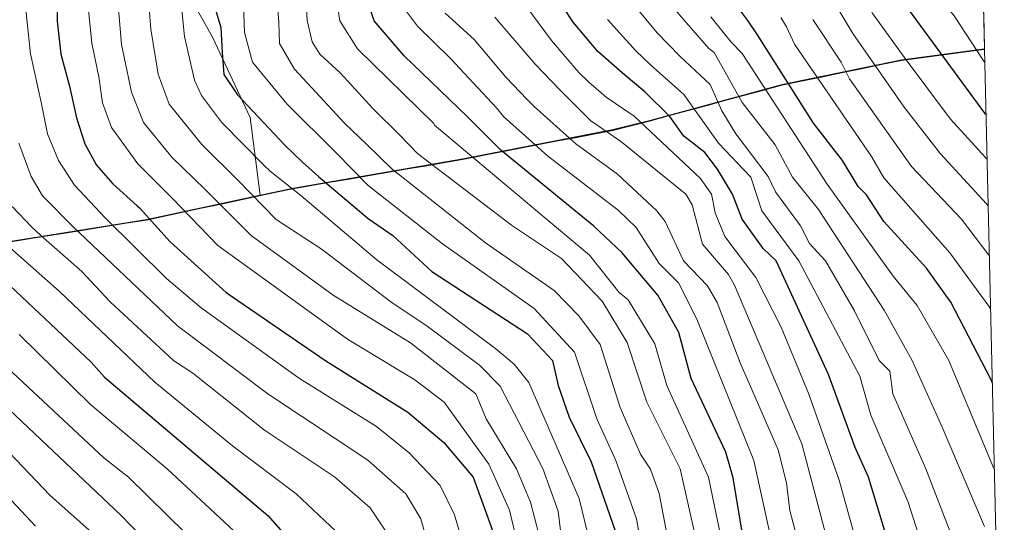
# Model space of a CAD drawing. Units: metres. Extents: x 658670 to 662106, y 4727940 to 4730332.
# Drawn here: x 661870 to 662106, y 4729393 to 4729514 of the extents above; entities that cross this region are included whole.
import ezdxf

# ---------------------------------------------------------------- set-up
doc = ezdxf.new("R2010")
doc.units = ezdxf.units.M
doc.header["$MEASUREMENT"] = 0
for name, color, linetype, lineweight in [('Arbolado forestal CxS', 92, 'Continuous', 0), ('Comunidad autónoma', 142, 'Continuous', 30), ('Curva de nivel maestra', 36, 'Continuous', 30), ('Curva de nivel normal', 36, 'Continuous', 0), ('Municipio', 9, 'Continuous', 13), ('Municipio CxS', 142, 'Continuous', 0), ('Provincia', 19, 'Continuous', 0)]:
    doc.layers.add(name, color=color, linetype=linetype, lineweight=lineweight)

# ---------------------------------------------------------------- blocks, each defined once
blk = doc.blocks.new('*U150')
at = {"layer": 'Arbolado forestal CxS', "color": 92, "linetype": 'Continuous', "lineweight": 0}
blk.add_polyline3d([(661866.54, 4729460.3, 970.24), (661900.52, 4729465.76, 950.6), (661927.75, 4729471.58, 934.53), (661935.72, 4729473.28, 930.46), (661976.41, 4729480.29, 906.74), (662012.51, 4729487.32, 884.96), (662021.37, 4729489.55, 879.01), (662053.11, 4729498.14, 851.24), (662081.86, 4729504.11, 830.72), (662101.08, 4729506.69, 818.98), (662101.75, 4729506.76, 818.57), (662106.49, 4729304.89, 868.27)], dxfattribs=at)
blk = doc.blocks.new('*U174')
at = {"layer": 'Curva de nivel normal', "color": 36, "linetype": 'Continuous', "lineweight": 0}
blk.add_polyline3d([(662067, 4729515.61, 835), (662070.13, 4729510.4, 835), (662082.47, 4729492.74, 835), (662091.2, 4729481.47, 835), (662102.24, 4729469.46, 835), (662102.64, 4729469.01, 835)], dxfattribs=at)
blk = doc.blocks.new('*U177')
at = {"layer": 'Curva de nivel normal', "color": 36, "linetype": 'Continuous', "lineweight": 0}
blk.add_polyline3d([(661868.18, 4729468.87, 965), (661872.92, 4729463.85, 965), (661875.04, 4729461.91, 965), (661884.93, 4729453.2, 965), (661891.68, 4729445.95, 965), (661906.89, 4729431.82, 965), (661911.55, 4729428.83, 965), (661928.82, 4729415.09, 965), (661945.64, 4729403.91, 965), (661954.15, 4729396.42, 965), (661958.16, 4729390.43, 965)], dxfattribs=at)
blk = doc.blocks.new('*U181')
at = {"layer": 'Curva de nivel normal', "color": 36, "linetype": 'Continuous', "lineweight": 0}
blk.add_polyline3d([(662052.79, 4729514.3, 845), (662054.16, 4729512.02, 845), (662056.1, 4729507.82, 845), (662074.61, 4729480.88, 845), (662077.55, 4729475.77, 845), (662093.42, 4729457.69, 845), (662102.81, 4729444.9, 845), (662103.22, 4729444.13, 845)], dxfattribs=at)
blk = doc.blocks.new('*U188')
at = {"layer": 'Curva de nivel normal', "color": 36, "linetype": 'Continuous', "lineweight": 0}
blk.add_polyline3d([(662001, 4729381.82, 935), (661999.34, 4729395.61, 935), (661995.62, 4729405.89, 935), (661985.41, 4729425.68, 935), (661980.42, 4729430.69, 935), (661967.55, 4729440.35, 935), (661959.42, 4729445.69, 935), (661942.41, 4729458.68, 935), (661931.55, 4729465.75, 935), (661922.34, 4729475.14, 935), (661913.75, 4729483.74, 935), (661905.9, 4729493.42, 935), (661903.23, 4729500.61, 935), (661901.46, 4729511.43, 935), (661900.67, 4729521.49, 935)], dxfattribs=at)
blk = doc.blocks.new('*U191')
at = {"layer": 'Curva de nivel normal', "color": 36, "linetype": 'Continuous', "lineweight": 0}
blk.add_polyline3d([(661861.55, 4729425.63, 990), (661894.35, 4729394.62, 990), (661901.55, 4729387.18, 990)], dxfattribs=at)
blk = doc.blocks.new('*U192')
at = {"layer": 'Curva de nivel normal', "color": 36, "linetype": 'Continuous', "lineweight": 0}
blk.add_polyline3d([(661893.28, 4729521.12, 940), (661894.43, 4729507.76, 940), (661896.84, 4729496.3, 940), (661899.76, 4729489.06, 940), (661906.56, 4729480.72, 940), (661914.52, 4729472.95, 940), (661925.62, 4729461.89, 940), (661945.26, 4729447.53, 940), (661963.85, 4729436.12, 940), (661979.55, 4729423.84, 940), (661982.06, 4729417.82, 940), (661989.34, 4729405.82, 940), (661992.66, 4729397.82, 940), (661994.78, 4729389.82, 940)], dxfattribs=at)
blk = doc.blocks.new('*U195')
at = {"layer": 'Curva de nivel normal', "color": 36, "linetype": 'Continuous', "lineweight": 0}
blk.add_polyline3d([(661869.74, 4729484.05, 960), (661872.74, 4729476.02, 960), (661875.49, 4729471.43, 960), (661882.78, 4729464.07, 960), (661907.91, 4729440.18, 960), (661929.55, 4729423.82, 960), (661953.61, 4729407.88, 960), (661962.7, 4729399.82, 960), (661966.31, 4729393.82, 960), (661968.6, 4729385.82, 960)], dxfattribs=at)
blk = doc.blocks.new('*U196')
at = {"layer": 'Curva de nivel normal', "color": 36, "linetype": 'Continuous', "lineweight": 0}
blk.add_polyline3d([(662026.2, 4729517.5, 860), (662035.48, 4729506.79, 860), (662036.82, 4729505.82, 860), (662043.54, 4729493.82, 860), (662051.43, 4729483.7, 860), (662055.65, 4729475.92, 860), (662061.87, 4729468.14, 860), (662077.66, 4729443.93, 860), (662084.32, 4729431.82, 860), (662091.53, 4729415.82, 860), (662101.72, 4729391.99, 860)], dxfattribs=at)
blk = doc.blocks.new('*U199')
at = {"layer": 'Curva de nivel normal', "color": 36, "linetype": 'Continuous', "lineweight": 0}
blk.add_polyline3d([(662032.2, 4729389.82, 910), (662028.6, 4729405.82, 910), (662020.66, 4729421.82, 910), (662015.88, 4729436.15, 910), (662009.87, 4729446.14, 910), (662000.09, 4729456.36, 910), (661988.08, 4729464.35, 910), (661965.55, 4729481.56, 910), (661961.27, 4729486.03, 910), (661954.88, 4729492.28, 910), (661946.96, 4729500.94, 910), (661942.07, 4729505.49, 910), (661940.24, 4729508.38, 910), (661939.06, 4729513.54, 910), (661938.66, 4729520.6, 910)], dxfattribs=at)
blk = doc.blocks.new('*U202')
at = {"layer": 'Curva de nivel normal', "color": 36, "linetype": 'Continuous', "lineweight": 0}
blk.add_polyline3d([(661869.86, 4729438.13, 980), (661887.01, 4729421.28, 980), (661905.48, 4729405.75, 980), (661922.61, 4729389.82, 980)], dxfattribs=at)
blk = doc.blocks.new('*U215')
at = {"layer": 'Curva de nivel normal', "color": 36, "linetype": 'Continuous', "lineweight": 0}
blk.add_polyline3d([(661866.89, 4729459.62, 970), (661879.55, 4729448.43, 970), (661902.41, 4729426.68, 970), (661921.06, 4729411.33, 970), (661936.4, 4729399.82, 970), (661947.3, 4729389.57, 970)], dxfattribs=at)
blk = doc.blocks.new('*U216')
at = {"layer": 'Curva de nivel normal', "color": 36, "linetype": 'Continuous', "lineweight": 0}
blk.add_polyline3d([(661847.55, 4729448.27, 985), (661890.23, 4729408.5, 985), (661896.08, 4729403.82, 985), (661914.45, 4729385.82, 985)], dxfattribs=at)
blk = doc.blocks.new('*U217')
at = {"layer": 'Curva de nivel normal', "color": 36, "linetype": 'Continuous', "lineweight": 0}
blk.add_polyline3d([(661945.78, 4729520.87, 905), (661946.86, 4729513.5, 905), (661951.16, 4729506.76, 905), (661969.5, 4729488.77, 905), (661969.63, 4729488.37, 905), (662006.87, 4729457.14, 905), (662013.95, 4729448.22, 905), (662016.14, 4729446.41, 905), (662022.53, 4729435.82, 905), (662025.46, 4729425.82, 905), (662035.44, 4729403.82, 905), (662039.98, 4729381.82, 905)], dxfattribs=at)
blk = doc.blocks.new('*U221')
at = {"layer": 'Curva de nivel normal', "color": 36, "linetype": 'Continuous', "lineweight": 0}
blk.add_polyline3d([(662060.51, 4729513.8, 840), (662067.29, 4729503.56, 840), (662069.27, 4729499.54, 840), (662084.21, 4729478.48, 840), (662096.22, 4729465.82, 840), (662102.52, 4729457.47, 840), (662102.92, 4729457, 840)], dxfattribs=at)
blk = doc.blocks.new('*U223')
at = {"layer": 'Curva de nivel normal', "color": 36, "linetype": 'Continuous', "lineweight": 0}
blk.add_polyline3d([(661857.66, 4729419.93, 995), (661877.2, 4729399.47, 995), (661888.15, 4729389.82, 995)], dxfattribs=at)
blk = doc.blocks.new('*U224')
at = {"layer": 'Curva de nivel normal', "color": 36, "linetype": 'Continuous', "lineweight": 0}
blk.add_polyline3d([(662019.91, 4729383.82, 920), (662018.11, 4729393.82, 920), (662013.16, 4729407.82, 920), (662008.64, 4729417.82, 920), (662003.21, 4729433.82, 920), (661993.55, 4729444.38, 920), (661971.58, 4729459.85, 920), (661953.65, 4729473.92, 920), (661945.98, 4729481.75, 920), (661934.12, 4729493.5, 920), (661925.9, 4729503.53, 920), (661923.95, 4729510.65, 920), (661923.68, 4729519.53, 920)], dxfattribs=at)
blk = doc.blocks.new('*U226')
at = {"layer": 'Curva de nivel normal', "color": 36, "linetype": 'Continuous', "lineweight": 0}
blk.add_polyline3d([(661871.4, 4729516.91, 955), (661872.56, 4729505.56, 955), (661875.24, 4729493.51, 955), (661876.65, 4729486.34, 955), (661879.28, 4729479.9, 955), (661883.16, 4729473.98, 955), (661889.28, 4729467.4, 955), (661890.46, 4729466.22, 955), (661905.27, 4729451.54, 955), (661913.55, 4729444.48, 955), (661937.22, 4729427.49, 955), (661955.72, 4729415.99, 955), (661963.55, 4729409.69, 955), (661970.97, 4729401.82, 955), (661974.46, 4729394.73, 955), (661975.83, 4729389.82, 955)], dxfattribs=at)
blk = doc.blocks.new('*U227')
at = {"layer": 'Curva de nivel normal', "color": 36, "linetype": 'Continuous', "lineweight": 0}
blk.add_polyline3d([(662035.96, 4729514.44, 855), (662040.92, 4729508.32, 855), (662043.55, 4729505.62, 855), (662063.91, 4729474.18, 855), (662079.81, 4729452.08, 855), (662085.55, 4729445.09, 855), (662093.14, 4729431.82, 855), (662103.71, 4729406.48, 855), (662104.13, 4729405.55, 855)], dxfattribs=at)
blk = doc.blocks.new('*U230')
at = {"layer": 'Curva de nivel normal', "color": 36, "linetype": 'Continuous', "lineweight": 0}
blk.add_polyline3d([(662007.04, 4729387.82, 930), (662004.41, 4729398.68, 930), (661992.28, 4729426.55, 930), (661988.72, 4729430.99, 930), (661984.38, 4729434.65, 930), (661955.73, 4729456, 930), (661937.55, 4729471.52, 930), (661930.13, 4729477.32, 930), (661928.64, 4729478.77, 930), (661918.47, 4729489.13, 930), (661913.68, 4729495.53, 930), (661911.97, 4729499.24, 930), (661909.55, 4729509.69, 930), (661908.86, 4729516.8, 930)], dxfattribs=at)
blk = doc.blocks.new('*U231')
at = {"layer": 'Curva de nivel normal', "color": 36, "linetype": 'Continuous', "lineweight": 0}
blk.add_polyline3d([(661886.18, 4729519.27, 945), (661887.28, 4729508.12, 945), (661889.03, 4729500.04, 945), (661889.9, 4729493.79, 945), (661892.03, 4729487.82, 945), (661898.38, 4729479.09, 945), (661906.7, 4729470.76, 945), (661917.55, 4729459.46, 945), (661948.69, 4729436.96, 945), (661964.92, 4729427.19, 945), (661971.94, 4729421.82, 945), (661982.66, 4729406.93, 945), (661987.62, 4729395.89, 945), (661989.55, 4729387.82, 945)], dxfattribs=at)
blk = doc.blocks.new('*U234')
at = {"layer": 'Curva de nivel normal', "color": 36, "linetype": 'Continuous', "lineweight": 0}
blk.add_polyline3d([(662102.37, 4729480.21, 830), (662101.97, 4729480.62, 830), (662093.59, 4729489.82, 830), (662082.46, 4729504.73, 830), (662074.88, 4729515.15, 830), (662073.66, 4729517.48, 830), (662065.65, 4729530.62, 830), (662058.66, 4729540.3, 830), (662056.54, 4729545.31, 830), (662056.36, 4729551.77, 830), (662058.52, 4729559.38, 830), (662063.98, 4729568.85, 830), (662066.75, 4729575.39, 830), (662067.95, 4729582.56, 830), (662068.86, 4729593.71, 830), (662070.56, 4729607.83, 830), (662072.48, 4729617.65, 830), (662074.45, 4729621.94, 830), (662077.98, 4729625.57, 830), (662083.88, 4729630.14, 830), (662091.1, 4729637.14, 830), (662098.06, 4729647.43, 830), (662098.43, 4729648.06, 830)], dxfattribs=at)
blk = doc.blocks.new('*U235')
at = {"layer": 'Curva de nivel normal', "color": 36, "linetype": 'Continuous', "lineweight": 0}
blk.add_polyline3d([(661931.68, 4729520.12, 915), (661932.22, 4729513.13, 915), (661932.38, 4729507.98, 915), (661936.01, 4729501.82, 915), (661948.1, 4729488.82, 915), (661953.32, 4729483.81, 915), (661959.43, 4729477.82, 915), (661981.89, 4729460.16, 915), (661998.38, 4729448.65, 915), (662004.33, 4729442.6, 915), (662009.45, 4729435.72, 915), (662014.25, 4729420.52, 915), (662019.09, 4729409.36, 915), (662021.47, 4729405.74, 915), (662023.59, 4729399.86, 915), (662027.42, 4729379.7, 915)], dxfattribs=at)
blk = doc.blocks.new('*U239')
at = {"layer": 'Curva de nivel maestra', "color": 36, "linetype": 'Continuous', "lineweight": 30}
blk.add_polyline3d([(662103.64, 4729426.43, 850), (662103.22, 4729427.37, 850), (662093.61, 4729445.88, 850), (662087.79, 4729454.06, 850), (662077.55, 4729465.24, 850), (662073.36, 4729471.63, 850), (662071.37, 4729473.64, 850), (662067.6, 4729479.87, 850), (662060.62, 4729488.89, 850), (662047.23, 4729510.08, 850), (662044.89, 4729513.56, 850), (662034.11, 4729528.05, 850)], dxfattribs=at)
blk = doc.blocks.new('*U241')
at = {"layer": 'Curva de nivel maestra', "color": 36, "linetype": 'Continuous', "lineweight": 30}
blk.add_polyline3d([(661863.42, 4729453.69, 975), (661887.18, 4729431.45, 975), (661890.32, 4729427.82, 975), (661929.55, 4729394.62, 975), (661937.32, 4729385.82, 975)], dxfattribs=at)
blk = doc.blocks.new('*U243')
at = {"layer": 'Curva de nivel maestra', "color": 36, "linetype": 'Continuous', "lineweight": 30}
blk.add_polyline3d([(662083.53, 4729371.83, 875), (662073.91, 4729403.82, 875), (662070.67, 4729410.94, 875), (662064.24, 4729428.51, 875), (662051.73, 4729455.82, 875), (662048.53, 4729458.8, 875), (662043.54, 4729465.82, 875), (662041.2, 4729471.82, 875), (662037.6, 4729477.82, 875), (662034.59, 4729481.82, 875), (662029.55, 4729485.78, 875), (662026.17, 4729490.44, 875), (662020.12, 4729496.39, 875), (662014.66, 4729500.97, 875), (662008.84, 4729506.13, 875), (662002.93, 4729513.11, 875), (661998.78, 4729519.56, 875)], dxfattribs=at)
blk = doc.blocks.new('*U245')
at = {"layer": 'Curva de nivel maestra', "color": 36, "linetype": 'Continuous', "lineweight": 30}
blk.add_polyline3d([(661878.98, 4729527.39, 950), (661878.95, 4729513.42, 950), (661879.83, 4729505.46, 950), (661881.95, 4729497.8, 950), (661883.6, 4729490.12, 950), (661885.6, 4729483.94, 950), (661888.46, 4729478.75, 950), (661892.38, 4729474.29, 950), (661898.18, 4729469, 950), (661898.75, 4729468.54, 950), (661906.13, 4729460.4, 950), (661919.55, 4729448.18, 950), (661943.52, 4729431.79, 950), (661963.18, 4729419.45, 950), (661971.84, 4729412.11, 950), (661978.92, 4729403.82, 950), (661983.84, 4729390.11, 950)], dxfattribs=at)
blk = doc.blocks.new('*U249')
at = {"layer": 'Curva de nivel maestra', "color": 36, "linetype": 'Continuous', "lineweight": 30}
blk.add_polyline3d([(661916.29, 4729518.66, 925), (661918.3, 4729511.83, 925), (661918.58, 4729505.82, 925), (661919.04, 4729500.54, 925), (661922.27, 4729495.72, 925), (661933.63, 4729483.58, 925), (661937.91, 4729479.5, 925), (661941.76, 4729476.03, 925), (661953.66, 4729465.93, 925), (661959.61, 4729461.88, 925), (661968.98, 4729453.25, 925), (661991.95, 4729438.22, 925), (661997.98, 4729431.82, 925), (661999.31, 4729425.82, 925), (662001.97, 4729418.24, 925), (662007.26, 4729407.53, 925), (662012.91, 4729391.18, 925)], dxfattribs=at)

msp = doc.modelspace()

# ---------------------------------------------------------------- linework, layer by layer
at = {"layer": 'Arbolado forestal CxS', "color": 92, "linetype": 'Continuous', "lineweight": 0}
for points in [[(661853.26, 4729635.67, 985.51), (661875.13, 4729630.53, 968.71), (661878.99, 4729606.08, 958.91), (661877.7, 4729575.19, 951.82), (661898.29, 4729541.74, 934.63), (661900.15, 4729538.42, 933.66), (661916.3, 4729509.57, 924.89), (661925.31, 4729490.27, 926.3), (661927.75, 4729471.58, 934.53), (661900.52, 4729465.76, 950.6), (661866.54, 4729460.3, 970.24)], [(662100.25, 4729570.73, 804.39), (662101.75, 4729506.76, 818.57)], [(661900.15, 4729538.42, 933.66), (661916.3, 4729509.57, 924.89), (661925.31, 4729490.27, 926.3), (661927.75, 4729471.58, 934.53)], [(661900.15, 4729538.42, 933.66), (661916.3, 4729509.57, 924.89), (661925.31, 4729490.27, 926.3), (661927.75, 4729471.58, 934.53)], [(662101.75, 4729506.76, 818.57), (662101.08, 4729506.69, 818.98), (662081.86, 4729504.11, 830.72), (662053.11, 4729498.14, 851.24), (662021.37, 4729489.55, 879.01), (662012.51, 4729487.32, 884.96), (661976.41, 4729480.29, 906.74), (661935.72, 4729473.28, 930.46), (661927.75, 4729471.58, 934.53)], [(662101.75, 4729506.76, 818.57), (662101.08, 4729506.69, 818.98), (662081.86, 4729504.11, 830.72), (662053.11, 4729498.14, 851.24), (662021.37, 4729489.55, 879.01), (662012.51, 4729487.32, 884.96), (661976.41, 4729480.29, 906.74), (661935.72, 4729473.28, 930.46), (661927.75, 4729471.58, 934.53)], [(662101.75, 4729506.76, 818.57), (662106.49, 4729304.89, 868.27)], [(661927.75, 4729471.58, 934.53), (661900.52, 4729465.76, 950.6), (661866.54, 4729460.3, 970.24), (661841.68, 4729454.67, 985.48), (661831.73, 4729452.74, 991.92), (661823.01, 4729451.9, 997.55), (661814.07, 4729451.38, 1003.67), (661809.68, 4729450.43, 1006.97), (661795.78, 4729446.48, 1017.47), (661770.23, 4729437.07, 1037.7), (661734.35, 4729425.6, 1066.5), (661729.21, 4729424.08, 1070.24)], [(661927.75, 4729471.58, 934.53), (661900.52, 4729465.76, 950.6), (661866.54, 4729460.3, 970.24), (661841.68, 4729454.67, 985.48), (661831.73, 4729452.74, 991.92), (661823.01, 4729451.9, 997.55), (661814.07, 4729451.38, 1003.67), (661809.68, 4729450.43, 1006.97), (661795.78, 4729446.48, 1017.47), (661770.23, 4729437.07, 1037.7), (661734.35, 4729425.6, 1066.5), (661729.21, 4729424.08, 1070.24)]]:
    msp.add_polyline3d(points, dxfattribs=at)
msp.add_polyline3d([(661927.75, 4729471.58, 934.53), (661925.31, 4729490.27, 926.3), (661916.3, 4729509.57, 924.89), (661900.15, 4729538.42, 933.66), (661935.22, 4729554.78, 911.05), (661958.38, 4729566.36, 898.96), (661995.7, 4729576.66, 878.81), (662042.02, 4729576.66, 846.97), (662067.75, 4729575.37, 826.42), (662100.25, 4729570.73, 804.39), (662101.75, 4729506.76, 818.57), (662101.08, 4729506.69, 818.98), (662081.86, 4729504.11, 830.72), (662053.11, 4729498.14, 851.24), (662021.37, 4729489.55, 879.01), (662012.51, 4729487.32, 884.96), (661976.41, 4729480.29, 906.74), (661935.72, 4729473.28, 930.46), (661927.75, 4729471.58, 934.53)], close=True, dxfattribs=at)
at = {"layer": 'Comunidad autónoma', "color": 142, "linetype": 'Continuous', "lineweight": 30}
msp.add_polyline3d([(661866.45, 4729460.22, 969.53), (661871.3, 4729461, 966.98), (661876.16, 4729461.78, 964.44), (661881.01, 4729462.56, 961.7), (661885.86, 4729463.34, 959.17), (661890.71, 4729464.12, 955.83), (661895.57, 4729464.9, 953.12), (661900.42, 4729465.68, 950.23), (661904.82, 4729466.62, 947.45), (661909.22, 4729467.56, 944.86), (661913.62, 4729468.5, 942.19), (661918.03, 4729469.44, 939.35), (661922.43, 4729470.38, 936.79), (661926.83, 4729471.32, 934.22), (661931.23, 4729472.26, 931.56), (661935.63, 4729473.2, 929.37), (661940.15, 4729473.98, 926.48), (661944.67, 4729474.76, 923.93), (661949.19, 4729475.53, 921.4), (661953.71, 4729476.31, 918.64), (661958.23, 4729477.09, 915.96), (661962.75, 4729477.87, 913.56), (661967.27, 4729478.64, 910.9), (661971.79, 4729479.42, 908.1), (661976.31, 4729480.2, 905.68), (661980.82, 4729481.08, 903.3), (661985.34, 4729481.96, 900.41), (661989.85, 4729482.84, 897.23), (661994.37, 4729483.71, 894.16), (661998.88, 4729484.59, 891.5), (662003.39, 4729485.47, 888.95), (662007.91, 4729486.35, 886.36), (662012.42, 4729487.23, 884.04), (662016.84, 4729488.35, 881.4), (662021.27, 4729489.46, 878.23), (662025.81, 4729490.69, 874.74), (662030.34, 4729491.91, 870.9), (662034.88, 4729493.14, 867.16), (662039.41, 4729494.37, 862.91), (662043.95, 4729495.6, 858.81), (662048.48, 4729496.82, 854.97), (662053.02, 4729498.05, 851.36), (662057.81, 4729499.04, 847.81), (662062.6, 4729500.04, 843.79), (662067.39, 4729501.04, 840.59), (662072.18, 4729502.03, 837.25), (662076.97, 4729503.03, 833.64), (662081.76, 4729504.02, 830.25), (662086.57, 4729504.66, 827.64), (662091.37, 4729505.31, 824.53), (662096.17, 4729505.96, 822.08), (662100.98, 4729506.6, 819.17), (662101.75, 4729506.69, 818.7)], dxfattribs=at)
at = {"layer": 'Curva de nivel maestra', "color": 36, "linetype": 'Continuous', "lineweight": 30}
for points in [[(662098.65, 4729638.82, 825), (662098.28, 4729638.23, 825), (662087.31, 4729627.31, 825), (662079.89, 4729617.7, 825), (662077.3, 4729610.06, 825), (662076.26, 4729604.15, 825), (662073.16, 4729579.53, 825), (662069.66, 4729566.64, 825), (662066.07, 4729560.16, 825), (662064.54, 4729555.54, 825), (662064.11, 4729550.42, 825), (662064.56, 4729545.92, 825), (662066.71, 4729541.16, 825), (662072.32, 4729533.26, 825), (662076.8, 4729525.41, 825), (662081.29, 4729519.72, 825), (662081.53, 4729519.68, 825), (662083.67, 4729515.94, 825), (662101.72, 4729491.31, 825), (662102.12, 4729490.92, 825)], [(662043.93, 4729388.2, 900), (662041.4, 4729403.67, 900), (662039.59, 4729409.82, 900), (662031.26, 4729427.53, 900), (662028.33, 4729438.6, 900), (662023.27, 4729447.54, 900), (662014.62, 4729457.82, 900), (662007.89, 4729464.16, 900), (661985.55, 4729482.39, 900), (661977.38, 4729490.54, 900), (661962.35, 4729505.05, 900), (661955.1, 4729513.49, 900), (661953.13, 4729519.58, 900)], [(661856.33, 4729410.6, 1000), (661873.77, 4729392.04, 1000)]]:
    msp.add_polyline3d(points, dxfattribs=at)
at = {"layer": 'Curva de nivel normal', "color": 36, "linetype": 'Continuous', "lineweight": 0}
for points in [[(662098.8, 4729632.34, 820), (662098.43, 4729631.97, 820), (662095.42, 4729629.52, 820), (662090.23, 4729622.65, 820), (662084.12, 4729609.58, 820), (662082.26, 4729601.2, 820), (662081.63, 4729590.25, 820), (662080.18, 4729580.49, 820), (662079.42, 4729573.55, 820), (662077.15, 4729566.07, 820), (662073.54, 4729558.55, 820), (662072.36, 4729553.49, 820), (662072.87, 4729547.98, 820), (662075.01, 4729542.44, 820), (662079.22, 4729535.82, 820), (662085.21, 4729526.65, 820), (662088.8, 4729521.71, 820), (662094.42, 4729514.69, 820), (662101.42, 4729504.05, 820), (662101.83, 4729503.47, 820)], [(662016.79, 4729518.15, 865), (662023.13, 4729510.54, 865), (662028.62, 4729504.88, 865), (662035.86, 4729498.13, 865), (662038.64, 4729491.82, 865), (662042.02, 4729486.29, 865), (662049.79, 4729476.06, 865), (662051.55, 4729472.39, 865), (662057.55, 4729464.18, 865), (662059.72, 4729459.99, 865), (662063.52, 4729455.79, 865), (662070.49, 4729443.82, 865), (662076.45, 4729431.82, 865), (662078.99, 4729429.26, 865), (662079.69, 4729423.82, 865), (662087.68, 4729405.82, 865), (662095.43, 4729385.7, 865)], [(661962.41, 4729516.32, 895), (661965.54, 4729512.17, 895), (661973.48, 4729504.43, 895), (661984.5, 4729492.53, 895), (661986.18, 4729490.45, 895), (661996.76, 4729481.03, 895), (662013.7, 4729467.97, 895), (662018.08, 4729463.82, 895), (662023.55, 4729455.18, 895), (662028.25, 4729450.52, 895), (662032.63, 4729441.82, 895), (662046.31, 4729407.82, 895), (662053.41, 4729375.69, 895)], [(661972.15, 4729515.29, 890), (661979.18, 4729509, 890), (661986.75, 4729499.92, 890), (661991.87, 4729494.6, 890), (661993.55, 4729492.88, 890), (662003.55, 4729483.88, 890), (662013.55, 4729476.65, 890), (662023.05, 4729467.82, 890), (662024.99, 4729465.26, 890), (662029.44, 4729455.82, 890), (662035.23, 4729449.82, 890), (662037.55, 4729445.82, 890), (662043.01, 4729431.28, 890), (662052.15, 4729410.42, 890), (662054.16, 4729402.43, 890), (662055.01, 4729395.82, 890), (662059.69, 4729377.83, 890)], [(662076.01, 4729369.83, 880), (662066.81, 4729403.08, 880), (662059.5, 4729423.77, 880), (662052.9, 4729439.82, 880), (662046.82, 4729451.82, 880), (662039.4, 4729461.67, 880), (662037.04, 4729467.31, 880), (662036.14, 4729471.82, 880), (662033.55, 4729475.54, 880), (662017.55, 4729490.58, 880), (662010.82, 4729495.09, 880), (662006.73, 4729498.75, 880), (662004.3, 4729501.02, 880), (661997.73, 4729508.76, 880), (661991.54, 4729517.09, 880)], [(661984.08, 4729514.33, 885), (661993.78, 4729503.04, 885), (661999.84, 4729496.82, 885), (662007.19, 4729489.46, 885), (662014.31, 4729484.58, 885), (662030, 4729471.82, 885), (662031.55, 4729469.22, 885), (662033.98, 4729459.82, 885), (662040.28, 4729452.55, 885), (662041.7, 4729449.97, 885), (662057.83, 4729411.82, 885), (662067.41, 4729375.69, 885)], [(662011.16, 4729513.76, 870), (662018.01, 4729506.28, 870), (662021.54, 4729502.9, 870), (662029.5, 4729495.77, 870), (662037.8, 4729484.07, 870), (662045.62, 4729475.89, 870), (662048.26, 4729467.82, 870), (662057.16, 4729455.82, 870), (662071.78, 4729428.05, 870), (662074.42, 4729418.69, 870), (662083.39, 4729397.82, 870), (662091.19, 4729373.47, 870)]]:
    msp.add_polyline3d(points, dxfattribs=at)
at = {"layer": 'Municipio', "color": 9, "linetype": 'Continuous', "lineweight": 13}
msp.add_polyline3d([(661866.45, 4729460.22, 969.53), (661871.3, 4729461, 966.98), (661876.16, 4729461.78, 964.44), (661881.01, 4729462.56, 961.7), (661885.86, 4729463.34, 959.17), (661890.71, 4729464.12, 955.83), (661895.57, 4729464.9, 953.12), (661900.42, 4729465.68, 950.23), (661904.82, 4729466.62, 947.45), (661909.22, 4729467.56, 944.86), (661913.62, 4729468.5, 942.19), (661918.03, 4729469.44, 939.35), (661922.43, 4729470.38, 936.79), (661926.83, 4729471.32, 934.22), (661931.23, 4729472.26, 931.56), (661935.63, 4729473.2, 929.37), (661940.15, 4729473.98, 926.48), (661944.67, 4729474.76, 923.93), (661949.19, 4729475.53, 921.4), (661953.71, 4729476.31, 918.64), (661958.23, 4729477.09, 915.96), (661962.75, 4729477.87, 913.56), (661967.27, 4729478.64, 910.9), (661971.79, 4729479.42, 908.1), (661976.31, 4729480.2, 905.68), (661980.82, 4729481.08, 903.3), (661985.34, 4729481.96, 900.41), (661989.85, 4729482.84, 897.23), (661994.37, 4729483.71, 894.16), (661998.88, 4729484.59, 891.5), (662003.39, 4729485.47, 888.95), (662007.91, 4729486.35, 886.36), (662012.42, 4729487.23, 884.04), (662016.84, 4729488.35, 881.4), (662021.27, 4729489.46, 878.23), (662025.81, 4729490.69, 874.74), (662030.34, 4729491.91, 870.9), (662034.88, 4729493.14, 867.16), (662039.41, 4729494.37, 862.91), (662043.95, 4729495.6, 858.81), (662048.48, 4729496.82, 854.97), (662053.02, 4729498.05, 851.36), (662057.81, 4729499.04, 847.81), (662062.6, 4729500.04, 843.79), (662067.39, 4729501.04, 840.59), (662072.18, 4729502.03, 837.25), (662076.97, 4729503.03, 833.64), (662081.76, 4729504.02, 830.25), (662086.57, 4729504.66, 827.64), (662091.37, 4729505.31, 824.53), (662096.17, 4729505.96, 822.08), (662100.98, 4729506.6, 819.17), (662101.75, 4729506.69, 818.7)], dxfattribs=at)
at = {"layer": 'Municipio CxS', "color": 142, "linetype": 'Continuous', "lineweight": 0}
msp.add_polyline3d([(662101.52, 4729516.64, 815.1), (662101.64, 4729511.66, 816.76), (662101.75, 4729506.69, 818.7), (662100.98, 4729506.6, 819.17), (662096.17, 4729505.96, 822.08), (662091.37, 4729505.31, 824.53), (662086.57, 4729504.66, 827.64), (662081.76, 4729504.02, 830.25), (662076.97, 4729503.03, 833.64), (662072.18, 4729502.03, 837.25), (662067.39, 4729501.04, 840.59), (662062.6, 4729500.04, 843.79), (662057.81, 4729499.04, 847.81), (662053.02, 4729498.05, 851.36), (662048.48, 4729496.82, 854.97), (662043.95, 4729495.6, 858.81), (662039.41, 4729494.37, 862.91), (662034.88, 4729493.14, 867.16), (662030.34, 4729491.91, 870.9), (662025.81, 4729490.69, 874.74), (662021.27, 4729489.46, 878.23), (662016.84, 4729488.35, 881.4), (662012.42, 4729487.23, 884.04), (662007.91, 4729486.35, 886.36), (662003.39, 4729485.47, 888.95), (661998.88, 4729484.59, 891.5), (661994.37, 4729483.71, 894.16), (661989.85, 4729482.84, 897.23), (661985.34, 4729481.96, 900.41), (661980.82, 4729481.08, 903.3), (661976.31, 4729480.2, 905.68), (661971.79, 4729479.42, 908.1), (661967.27, 4729478.64, 910.9), (661962.75, 4729477.87, 913.56), (661958.23, 4729477.09, 915.96), (661953.71, 4729476.31, 918.64), (661949.19, 4729475.53, 921.4), (661944.67, 4729474.76, 923.93), (661940.15, 4729473.98, 926.48), (661935.63, 4729473.2, 929.37), (661931.23, 4729472.26, 931.56), (661926.83, 4729471.32, 934.22), (661922.43, 4729470.38, 936.79), (661918.03, 4729469.44, 939.35), (661913.62, 4729468.5, 942.19), (661909.22, 4729467.56, 944.86), (661904.82, 4729466.62, 947.45), (661900.42, 4729465.68, 950.23), (661895.57, 4729464.9, 953.12), (661890.71, 4729464.12, 955.83), (661885.86, 4729463.34, 959.17), (661881.01, 4729462.56, 961.7), (661876.16, 4729461.78, 964.44), (661871.3, 4729461, 966.98), (661866.45, 4729460.22, 969.53)], dxfattribs=at)
at = {"layer": 'Provincia', "color": 19, "linetype": 'Continuous', "lineweight": 0}
msp.add_polyline3d([(661866.45, 4729460.22, 969.53), (661871.3, 4729461, 966.98), (661876.16, 4729461.78, 964.44), (661881.01, 4729462.56, 961.7), (661885.86, 4729463.34, 959.17), (661890.71, 4729464.12, 955.83), (661895.57, 4729464.9, 953.12), (661900.42, 4729465.68, 950.23), (661904.82, 4729466.62, 947.45), (661909.22, 4729467.56, 944.86), (661913.62, 4729468.5, 942.19), (661918.03, 4729469.44, 939.35), (661922.43, 4729470.38, 936.79), (661926.83, 4729471.32, 934.22), (661931.23, 4729472.26, 931.56), (661935.63, 4729473.2, 929.37), (661940.15, 4729473.98, 926.48), (661944.67, 4729474.76, 923.93), (661949.19, 4729475.53, 921.4), (661953.71, 4729476.31, 918.64), (661958.23, 4729477.09, 915.96), (661962.75, 4729477.87, 913.56), (661967.27, 4729478.64, 910.9), (661971.79, 4729479.42, 908.1), (661976.31, 4729480.2, 905.68), (661980.82, 4729481.08, 903.3), (661985.34, 4729481.96, 900.41), (661989.85, 4729482.84, 897.23), (661994.37, 4729483.71, 894.16), (661998.88, 4729484.59, 891.5), (662003.39, 4729485.47, 888.95), (662007.91, 4729486.35, 886.36), (662012.42, 4729487.23, 884.04), (662016.84, 4729488.35, 881.4), (662021.27, 4729489.46, 878.23), (662025.81, 4729490.69, 874.74), (662030.34, 4729491.91, 870.9), (662034.88, 4729493.14, 867.16), (662039.41, 4729494.37, 862.91), (662043.95, 4729495.6, 858.81), (662048.48, 4729496.82, 854.97), (662053.02, 4729498.05, 851.36), (662057.81, 4729499.04, 847.81), (662062.6, 4729500.04, 843.79), (662067.39, 4729501.04, 840.59), (662072.18, 4729502.03, 837.25), (662076.97, 4729503.03, 833.64), (662081.76, 4729504.02, 830.25), (662086.57, 4729504.66, 827.64), (662091.37, 4729505.31, 824.53), (662096.17, 4729505.96, 822.08), (662100.98, 4729506.6, 819.17), (662101.75, 4729506.69, 818.7)], dxfattribs=at)

# ---------------------------------------------------------------- block references
at = {"layer": 'Arbolado forestal CxS', "color": 92, "linetype": 'Continuous', "lineweight": 0}
msp.add_blockref('*U150', (0, 0), dxfattribs=at)
at = {"layer": 'Curva de nivel maestra', "color": 36, "linetype": 'Continuous', "lineweight": 30}
for name in ['*U249', '*U245', '*U241', '*U243', '*U239']:
    msp.add_blockref(name, (0, 0), dxfattribs=at)
at = {"layer": 'Curva de nivel normal', "color": 36, "linetype": 'Continuous', "lineweight": 0}
for name in ['*U188', '*U192', '*U231', '*U230', '*U224', '*U235', '*U199', '*U217', '*U226', '*U195', '*U177', '*U215', '*U202', '*U216', '*U191', '*U223', '*U196', '*U227', '*U181', '*U221', '*U174', '*U234']:
    msp.add_blockref(name, (0, 0), dxfattribs=at)

doc.saveas('drawing.dxf')
